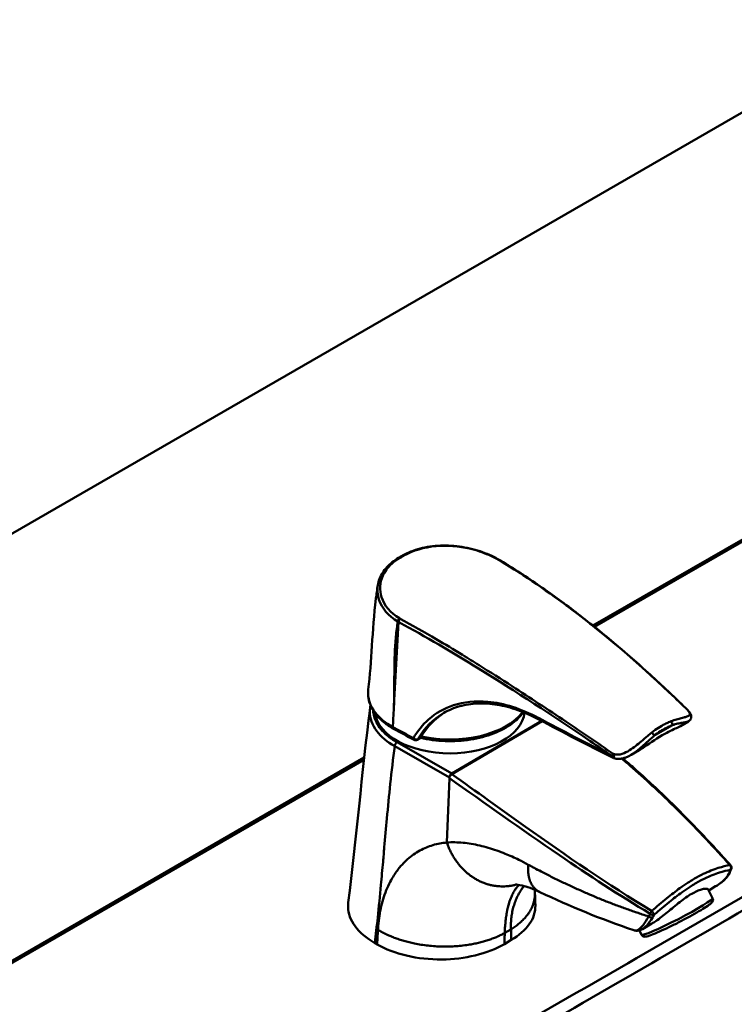
# Model space of a CAD drawing. Units: millimetres. Extents: x 0 to 4200, y 0 to 2970.
# Drawn here: x 3151 to 3365, y 1280 to 1575 of the extents above; entities that cross this region are included whole.
import ezdxf

# ---------------------------------------------------------------- set-up
doc = ezdxf.new("R2010")
doc.units = ezdxf.units.MM
doc.header["$LTSCALE"] = 10
doc.layers.add('Visible Edges(ISO)', color=7, linetype='Continuous', lineweight=50, true_color=0x262659)
doc.layers.add('Visible Tangent Edges(ISO)', color=7, linetype='Continuous', lineweight=50, true_color=0x1a1a3e)

msp = doc.modelspace()

# ---------------------------------------------------------------- linework, layer by layer
at = {"layer": 'Visible Edges(ISO)'}
for p, q in [((3044.64, 1361.42), (3415.69, 1575.35)), ((3437.38, 1459.59), (3322.7, 1393.47)), ((3262.96, 1369.43), (3264.35, 1394.56)), ((3264.35, 1394.56), (3264.35, 1394.56)), ((3262.6, 1363.02), (3262.63, 1363.64)), ((3262.6, 1363.02), (3262.6, 1363.02)), ((3262.8, 1362.51), (3262.78, 1362.52)), ((3307.46, 1364.78), (3280.29, 1348.93)), ((3280.3, 1349.09), (3307.32, 1364.86)), ((3348.96, 1363.32), (3351.38, 1364.73)), ((3270.9, 1359.79), (3269.96, 1359.24)), ((3254.04, 1353.88), (3016.24, 1216.78)), ((3334.16, 1354.68), (3336.58, 1356.09)), ((3279.59, 1347.73), (3279.59, 1347.91)), ((3357.47, 1314.01), (3359.57, 1315.23)), ((3357.33, 1314.29), (3358.66, 1311.7)), ((3337.56, 1302.39), (3340.42, 1304.06)), ((3336.66, 1302), (3337.33, 1300.71)), ((3257.92, 1297.78), (3257.21, 1298.19)), ((3298.2, 1299.12), (3296.12, 1297.91))]:
    msp.add_line(p, q, dxfattribs=at)
for centre, start, end in [((3350.57, 1367.3), 40.7033, 45.4062), ((3269.45, 1360.1), 242.185, 300.2655), ((3329.06, 1354.75), 243.3218, 251.022), ((3363.34, 1320.86), 341.6412, 41.7473)]:
    msp.add_arc(centre, 1, start, end, dxfattribs=at)
for centre, major_axis, ratio, start_param, end_param in [((3259.73, 1345.17), (49.6, 73.64), 0.524123, 0.817004, 0.835745), ((3303.69, 1215.29), (138.89, -210.71), 0.544018, 2.30893, 2.310275), ((3279.71, 1368.12), (22.5, -0.01), 0.576949, 3.211177, 6.224134), ((3218.41, 1321.88), (150.89, 2.12), 0.629133, 0.481383, 0.484242), ((3908.33, 1763.6), (948.17, -0.19), 0.577645, 3.96365, 3.972506), ((3913.1, 1790.41), (-948.6, 42.71), 0.605459, 0.904518, 0.934481), ((3395.5, 1429.05), (-144.94, 7.29), 0.600208, 1.122553, 1.125522), ((3280.3, 1348.28), (0.495, 0.869), 0.573857, 0.781709, 2.305243)]:
    msp.add_ellipse(centre, major_axis=major_axis, ratio=ratio, start_param=start_param, end_param=end_param, dxfattribs=at)
for points, knots in [([(3265.54, 1414.52), (3266.31, 1414.96), (3267.15, 1415.37), (3268.91, 1416.07), (3269.83, 1416.38), (3271.76, 1416.88), (3272.76, 1417.09), (3274.81, 1417.38), (3275.87, 1417.48), (3278, 1417.56), (3279.08, 1417.54), (3281.23, 1417.41), (3282.31, 1417.29), (3284.45, 1416.94), (3285.51, 1416.72), (3287.57, 1416.19), (3288.56, 1415.88), (3290.49, 1415.2), (3291.42, 1414.81), (3293.18, 1414), (3294.01, 1413.57), (3294.78, 1413.12)], [-3.133489, -3.133489, -3.133489, -3.133489, -2.82014, -2.82014, -2.506791, -2.506791, -2.193442, -2.193442, -1.880094, -1.880094, -1.566745, -1.566745, -1.253396, -1.253396, -0.940047, -0.940047, -0.626698, -0.626698, -0.313349, -0.313349, 0, 0, 0, 0]), ([(3258.1, 1405.58), (3258.21, 1406.23), (3258.38, 1406.88), (3258.87, 1408.14), (3259.18, 1408.75), (3259.91, 1409.91), (3260.34, 1410.47), (3261.32, 1411.54), (3261.86, 1412.05), (3263.05, 1412.99), (3263.69, 1413.43), (3264.36, 1413.83)], [-1.367721, -1.367721, -1.367721, -1.367721, -1.094177, -1.094177, -0.820633, -0.820633, -0.547088, -0.547088, -0.273544, -0.273544, 0, 0, 0, 0]), ([(3294.76, 1413.02), (3294.76, 1413.02), (3294.76, 1413.02), (3294.85, 1413.03), (3294.92, 1413.02), (3295, 1412.99), (3295.02, 1412.98), (3295.03, 1412.98)], [-0.11613907, -0.11613907, -0.11613907, -0.11613907, -0.11567035, -0.11567035, -0.07812911, -0.07812911, -0.07096516, -0.07096516, -0.07096516, -0.07096516]), ([(3295.03, 1412.98), (3297, 1411.78), (3298.97, 1410.54), (3302.88, 1408), (3304.83, 1406.7), (3308.71, 1404.02), (3310.64, 1402.64), (3316.4, 1398.43), (3320.19, 1395.5), (3327.7, 1389.45), (3331.41, 1386.31), (3338.74, 1379.87), (3342.37, 1376.56), (3347.73, 1371.47), (3349.51, 1369.75), (3351.27, 1368.01)], [-8.529811, -8.529811, -8.529811, -8.529811, -7.67683, -7.67683, -6.823849, -6.823849, -5.970868, -5.970868, -4.264906, -4.264906, -2.558943, -2.558943, -0.852981, -0.852981, 0, 0, 0, 0]), ([(3255.25, 1374.31), (3256.3, 1382.68), (3256.34, 1391.92), (3257.7, 1402.9), (3257.89, 1404.24), (3258.1, 1405.58)], [0, 0, 0, 0, 3.418974, 3.418974, 3.888016, 3.888016, 3.888016, 3.888016]), ([(3264.81, 1395.54), (3264.81, 1395.54), (3264.81, 1395.54), (3264.73, 1395.46), (3264.65, 1395.36), (3264.52, 1395.14), (3264.46, 1395.02), (3264.38, 1394.78), (3264.36, 1394.67), (3264.35, 1394.56)], [-0.0004687, -0.0004687, -0.0004687, -0.0004687, 0, 0, 0.0375414, 0.0375414, 0.0766087, 0.0766087, 0.1156709, 0.1156709, 0.1156709, 0.1156709]), ([(3255.25, 1374.31), (3255.14, 1373.42), (3255.16, 1372.53), (3255.47, 1370.76), (3255.76, 1369.88), (3256.58, 1368.19), (3257.11, 1367.39), (3258.38, 1365.85), (3259.14, 1365.11), (3260.83, 1363.74), (3261.77, 1363.1), (3262.78, 1362.52)], [1.675272, 1.675272, 1.675272, 1.675272, 2.085129, 2.085129, 2.494987, 2.494987, 2.904845, 2.904845, 3.314702, 3.314702, 3.72456, 3.72456, 3.72456, 3.72456]), ([(3262.63, 1363.64), (3262.68, 1364.4), (3262.73, 1365.26), (3262.86, 1367.67), (3262.91, 1368.57), (3262.96, 1369.43)], [0, 0, 0, 0, 0.2697656, 0.2697656, 0.507812, 0.507812, 0.507812, 0.507812]), ([(3277.9, 1367.26), (3278.64, 1367.69), (3279.41, 1368.08), (3281.01, 1368.75), (3281.84, 1369.04), (3283.55, 1369.52), (3284.43, 1369.71), (3286.24, 1369.99), (3287.17, 1370.08), (3289.06, 1370.15), (3290.02, 1370.14), (3291.98, 1370.01), (3292.97, 1369.89), (3294.99, 1369.56), (3296.01, 1369.34), (3298.07, 1368.8), (3299.11, 1368.48), (3301.2, 1367.74), (3302.26, 1367.32), (3304.37, 1366.38), (3305.43, 1365.87), (3306.48, 1365.31)], [1.950338, 1.950338, 1.950338, 1.950338, 2.369682, 2.369682, 2.789027, 2.789027, 3.208372, 3.208372, 3.627717, 3.627717, 4.047062, 4.047062, 4.466407, 4.466407, 4.885752, 4.885752, 5.305097, 5.305097, 5.724442, 5.724442, 6.143787, 6.143787, 6.143787, 6.143787]), ([(3270.89, 1359.79), (3273.26, 1359.23), (3275.79, 1358.9), (3280.88, 1358.73), (3283.44, 1358.88), (3288.37, 1359.65), (3290.73, 1360.27), (3295.02, 1361.94), (3296.94, 1362.98), (3299.86, 1365.18), (3300.96, 1366.29), (3301.8, 1367.49)], [5.107306, 5.107306, 5.107306, 5.107306, 5.43274, 5.43274, 5.758063, 5.758063, 6.083731, 6.083731, 6.410563, 6.410563, 6.679245, 6.679245, 6.679245, 6.679245]), ([(3278.25, 1367.46), (3277.83, 1367.2), (3277.41, 1366.92), (3276.49, 1366.26), (3275.99, 1365.86), (3275.02, 1365.02), (3274.55, 1364.57), (3273.65, 1363.62), (3273.22, 1363.13), (3272.4, 1362.09), (3272.01, 1361.55), (3271.63, 1360.98)], [4.259664, 4.259664, 4.259664, 4.259664, 4.501768, 4.501768, 4.809918, 4.809918, 5.118068, 5.118068, 5.426218, 5.426218, 5.734368, 5.734368, 5.734368, 5.734368]), ([(3351.53, 1367.72), (3351.7, 1367.52), (3351.84, 1367.32), (3352.08, 1366.92), (3352.17, 1366.71), (3352.27, 1366.23), (3352.27, 1365.96), (3352.13, 1365.48), (3352.01, 1365.29), (3351.74, 1364.97), (3351.58, 1364.86), (3351.42, 1364.75), (3351.4, 1364.74), (3351.38, 1364.73)], [-1.3427935, -1.3427935, -1.3427935, -1.3427935, -1.2525569, -1.2525569, -1.1623202, -1.1623202, -1.0720836, -1.0720836, -0.9925565, -0.9925565, -0.9023198, -0.9023198, -0.8916103, -0.8916103, -0.8916103, -0.8916103]), ([(3262.6, 1363.02), (3262.59, 1362.91), (3262.61, 1362.81), (3262.66, 1362.65), (3262.71, 1362.58), (3262.78, 1362.52), (3262.8, 1362.52), (3262.81, 1362.51)], [0, 0, 0, 0, 0.03906025, 0.03906025, 0.07812226, 0.07812226, 0.08720243, 0.08720243, 0.08720243, 0.08720243]), ([(3336.58, 1356.09), (3337.12, 1356.41), (3337.66, 1356.75), (3340.1, 1358.36), (3342.17, 1359.85), (3345.91, 1361.92), (3347.24, 1362.47), (3348.48, 1363.06), (3348.74, 1363.19), (3348.96, 1363.32)], [1.561023, 1.561023, 1.561023, 1.561023, 1.762027, 1.762027, 2.444392, 2.444392, 2.960884, 2.960884, 3.126222, 3.126222, 3.126222, 3.126222]), ([(3270.82, 1359.79), (3270.82, 1359.79), (3270.81, 1359.8), (3270.8, 1359.8), (3270.8, 1359.8), (3270.8, 1359.8)], [-0.007939751, -0.007939751, -0.007939751, -0.007939751, 0, 0, 0.000605989, 0.000605989, 0.000605989, 0.000605989]), ([(3270.95, 1359.89), (3270.94, 1359.84), (3270.92, 1359.81), (3270.9, 1359.79), (3270.9, 1359.79), (3270.9, 1359.79)], [-0.12879971, -0.12879971, -0.12879971, -0.12879971, -0.09291625, -0.09291625, -0.0917721, -0.0917721, -0.0917721, -0.0917721]), ([(3270.95, 1359.89), (3270.96, 1359.92), (3270.97, 1359.95), (3271.01, 1360.04), (3271.04, 1360.09), (3271.08, 1360.15), (3271.09, 1360.16), (3271.11, 1360.18), (3271.12, 1360.2)], [0.65286977, 0.65286977, 0.65286977, 0.65286977, 0.67353557, 0.67353557, 0.70050659, 0.70050659, 0.70050659, 0.70844743, 0.70844743, 0.70844743, 0.70844743]), ([(3334.16, 1354.68), (3333.88, 1354.52), (3333.59, 1354.36), (3332.99, 1354.08), (3332.68, 1353.94), (3332.03, 1353.72), (3331.69, 1353.62), (3330.99, 1353.5), (3330.63, 1353.46), (3329.88, 1353.49), (3329.49, 1353.55), (3329.12, 1353.68)], [-0.4511833, -0.4511833, -0.4511833, -0.4511833, -0.3609466, -0.3609466, -0.27071, -0.27071, -0.1804733, -0.1804733, -0.0902367, -0.0902367, 0, 0, 0, 0]), ([(3331.68, 1353.63), (3332.82, 1352.66), (3333.95, 1351.68), (3338.54, 1347.63), (3341.92, 1344.48), (3348.53, 1338.07), (3351.76, 1334.8), (3358.04, 1328.19), (3361.1, 1324.86), (3364.08, 1321.52)], [-5.526358, -5.526358, -5.526358, -5.526358, -5.010922, -5.010922, -3.417426, -3.417426, -1.82393, -1.82393, -0.230435, -0.230435, -0.230435, -0.230435]), ([(3279.59, 1347.73), (3279.59, 1347.84), (3279.61, 1347.96), (3279.69, 1348.2), (3279.75, 1348.32), (3279.88, 1348.55), (3279.96, 1348.65), (3280.13, 1348.81), (3280.21, 1348.88), (3280.29, 1348.93)], [0, 0, 0, 0, 0.0395531, 0.0395531, 0.0789714, 0.0789714, 0.1181272, 0.1181272, 0.1533655, 0.1533655, 0.1533655, 0.1533655]), ([(3363.97, 1319.71), (3363.82, 1319.35), (3363.64, 1319.01), (3363.21, 1318.34), (3362.96, 1318.02), (3362.41, 1317.39), (3362.1, 1317.09), (3361.45, 1316.52), (3361.11, 1316.25), (3360.37, 1315.72), (3359.98, 1315.47), (3359.57, 1315.23)], [0, 0, 0, 0, 0.1716696, 0.1716696, 0.3433392, 0.3433392, 0.5150088, 0.5150088, 0.6866785, 0.6866785, 0.8583481, 0.8583481, 0.8583481, 0.8583481]), ([(3364.28, 1320.54), (3364.27, 1320.48), (3364.25, 1320.43), (3364.21, 1320.31), (3364.19, 1320.26), (3364.15, 1320.14), (3364.12, 1320.09), (3364.08, 1319.98), (3364.06, 1319.92), (3364.02, 1319.81), (3363.99, 1319.76), (3363.97, 1319.71)], [0, 0, 0, 0, 0.0286753, 0.0286753, 0.0573506, 0.0573506, 0.0860259, 0.0860259, 0.1147012, 0.1147012, 0.1433765, 0.1433765, 0.1433765, 0.1433765]), ([(3306.77, 1313.51), (3304.69, 1314.5), (3302.8, 1315.15), (3300.39, 1315.72), (3299.65, 1315.74), (3299.46, 1315.74), (3299.44, 1315.74), (3299.44, 1315.74)], [0, 0, 0, 0, 0.990463, 0.990463, 1.842779, 1.842779, 1.981639, 1.981639, 1.981639, 1.981639]), ([(3340.42, 1304.06), (3340.8, 1304.28), (3341.2, 1304.53), (3342.74, 1305.58), (3343.96, 1306.55), (3346.28, 1308.46), (3347.56, 1309.53), (3349.43, 1311), (3350.05, 1311.46), (3351.25, 1312.3), (3351.83, 1312.67), (3352.91, 1313.3), (3353.44, 1313.57), (3354.43, 1314.02), (3354.9, 1314.18), (3356.13, 1314.54), (3356.74, 1314.56), (3357.19, 1314.43), (3357.28, 1314.37), (3357.32, 1314.29)], [2.137167, 2.137167, 2.137167, 2.137167, 2.301918, 2.301918, 2.759196, 2.759196, 3.218899, 3.218899, 3.448751, 3.448751, 3.678602, 3.678602, 3.908454, 3.908454, 4.138305, 4.138305, 4.598008, 4.598008, 4.792316, 4.792316, 4.792316, 4.792316]), ([(3249.23, 1310.41), (3249.17, 1309.96), (3249.15, 1309.51), (3249.21, 1307.06), (3249.93, 1305.09), (3252.66, 1301.35), (3254.67, 1299.64), (3257.21, 1298.19)], [1.906948, 1.906948, 1.906948, 1.906948, 2.141698, 2.141698, 3.179454, 3.179454, 4.247852, 4.247852, 4.247852, 4.247852]), ([(3298.2, 1299.12), (3300.52, 1300.48), (3302.36, 1302.08), (3304.85, 1305.64), (3305.47, 1307.56), (3305.42, 1309.53), (3305.42, 1309.57), (3305.42, 1309.6)], [0, 0, 0, 0, 0.992023, 0.992023, 1.995888, 1.995888, 2.016098, 2.016098, 2.016098, 2.016098]), ([(3337.33, 1300.71), (3337.39, 1300.58), (3337.48, 1300.47), (3337.68, 1300.3), (3337.79, 1300.24), (3338, 1300.16), (3338.09, 1300.14), (3338.33, 1300.11), (3338.45, 1300.11), (3339.06, 1300.18), (3339.55, 1300.35), (3340.93, 1300.87), (3341.74, 1301.21), (3343.54, 1302.01), (3344.51, 1302.46), (3346.55, 1303.45), (3347.61, 1303.98), (3349.73, 1305.07), (3350.78, 1305.62), (3352.78, 1306.71), (3353.72, 1307.24), (3355.4, 1308.22), (3356.14, 1308.68), (3357.36, 1309.47), (3357.82, 1309.81), (3358.3, 1310.23), (3358.42, 1310.34), (3358.61, 1310.61), (3358.68, 1310.72), (3358.77, 1311.03), (3358.8, 1311.2), (3358.74, 1311.5), (3358.71, 1311.61), (3358.66, 1311.7)], [2.519446, 2.519446, 2.519446, 2.519446, 2.548791, 2.548791, 2.581324, 2.581324, 2.624407, 2.624407, 2.70432, 2.70432, 3.082048, 3.082048, 3.426201, 3.426201, 3.752151, 3.752151, 4.074942, 4.074942, 4.397058, 4.397058, 4.719718, 4.719718, 5.045088, 5.045088, 5.38343, 5.38343, 5.522235, 5.522235, 5.591637, 5.591637, 5.6387, 5.6387, 5.661039, 5.661039, 5.661039, 5.661039]), ([(3334.96, 1302.06), (3335.13, 1302), (3335.3, 1301.96), (3335.65, 1301.91), (3335.82, 1301.9), (3336.18, 1301.91), (3336.36, 1301.93), (3336.71, 1302.01), (3336.88, 1302.07), (3337.23, 1302.21), (3337.39, 1302.29), (3337.56, 1302.39)], [1.2291738, 1.2291738, 1.2291738, 1.2291738, 1.3528488, 1.3528488, 1.4765239, 1.4765239, 1.6001989, 1.6001989, 1.7238739, 1.7238739, 1.8475489, 1.8475489, 1.8475489, 1.8475489]), ([(3257.92, 1297.78), (3260.46, 1296.34), (3263.46, 1295.19), (3270.11, 1293.64), (3273.69, 1293.25), (3280.77, 1293.31), (3284.19, 1293.73), (3290.66, 1295.3), (3293.63, 1296.45), (3296.12, 1297.91)], [0, 0, 0, 0, 1.068569, 1.068569, 2.150561, 2.150561, 3.192067, 3.192067, 4.256702, 4.256702, 4.256702, 4.256702])]:
    msp.add_open_spline(points, degree=3, knots=knots, dxfattribs=at)
for points in [[(3249.23, 1310.41), (3251.63, 1329.57), (3253.29, 1348.98), (3255.78, 1368.64)], [(3255.78, 1368.64), (3255.82, 1368.94), (3255.88, 1369.24), (3255.94, 1369.54)], [(3271.63, 1360.98), (3271.38, 1360.61), (3271.11, 1360.21), (3270.82, 1359.79)], [(3270.85, 1359.83), (3270.84, 1359.82), (3270.83, 1359.8), (3270.82, 1359.79)], [(3271.12, 1360.2), (3271.03, 1360.08), (3270.94, 1359.95), (3270.85, 1359.83)], [(3305.28, 1314.18), (3305.28, 1313.88), (3305.28, 1313.56), (3305.29, 1313.23)], [(3305.29, 1313.23), (3305.33, 1312.02), (3305.37, 1310.81), (3305.42, 1309.6)], [(3334.96, 1302.06), (3325.14, 1305.39), (3315.73, 1309.23), (3306.77, 1313.51)]]:
    msp.add_open_spline(points, degree=3, dxfattribs=at)
at = {"layer": 'Visible Tangent Edges(ISO)'}
for p, q in [((3438.38, 1459.49), (3323.19, 1393.08)), ((3262.6, 1363.02), (3262.58, 1363.03)), ((3346.57, 1363.61), (3341.04, 1360.38)), ((3270.8, 1359.8), (3270.1, 1359.39)), ((3270.95, 1359.89), (3270.85, 1359.83)), ((3263.17, 1357.28), (3279.59, 1347.91)), ((3280.3, 1349.09), (3263.87, 1358.46)), ((3253.96, 1353.16), (3017.24, 1216.68)), ((3278.81, 1328.39), (3279.59, 1347.73)), ((3296.22, 1301.23), (3298.1, 1302.32))]:
    msp.add_line(p, q, dxfattribs=at)
for centre, major_axis, ratio, start_param, end_param in [((3264.87, 1412.97), (-0.51, 0.86), 0.575261, 5.608764, 6.283185), ((3266.04, 1413.65), (-0.498, 0.867), 0.58713, 5.617323, 6.283185), ((3294.28, 1412.26), (0.503, 0.864), 0.566934, 0, 0.441745), ((3264.81, 1395.06), (0.504, 0.863), 0.567793, 1.132682, 2.292492), ((3279.72, 1373.08), (-23.93, 0.01), 0.576949, 1.203557, 2.730814), ((3306.95, 1366.19), (-0.47, -0.883), 0.492263, 5.410685, 6.283185), ((3912.65, 1792.65), (-949.09, 42.33), 0.606839, 0.905151, 0.935083), ((3350.57, 1367.3), (0.702, 0.712), 0.49456, 0, 0.236704), ((3350.57, 1367.3), (0.758, 0.652), 0.69184, 0, 0.28616), ((3350.77, 1367.07), (0.76, 0.65), 0.692997, 0, 0.292428), ((3263.28, 1363.39), (-0.495, -0.869), 0.573857, 5.428215, 6.283185), ((3345.86, 1364.02), (0.358, -0.934), 0.670703, 0.884625, 2.196674), ((3269.45, 1360.1), (-0.467, -0.884), 0.550745, 5.409741, 6.283185), ((3269.45, 1360.1), (-0.859, 0.512), 0.719757, 1.172245, 2.73578), ((3340.33, 1360.79), (0.617, -0.787), 0.474878, 0.710314, 2.022363), ((3263.87, 1357.65), (-0.495, -0.869), 0.573857, 3.923302, 5.446836), ((3269.45, 1360.1), (0.504, -0.864), 0.581222, 0, 0.343499), ((3329.06, 1354.75), (-0.449, -0.894), 0.47328, 5.397982, 6.283185), ((3329.06, 1354.75), (0.567, 0.823), 0.375154, 1.507271, 2.315055), ((3329.06, 1354.75), (-0.325, -0.946), 0.348147, 4.549906, 6.283185), ((3329.44, 1354.62), (-0.323, -0.946), 0.346038, 4.545303, 6.283185), ((3280.29, 1348.1), (-0.577, -0.817), 0.508579, 3.976129, 5.499428), ((3363.34, 1320.86), (-0.2, 0.98), 0.850057, 3.784559, 5.43817), ((3363.34, 1320.86), (0.746, 0.666), 0.541113, 0, 0.487552), ((3363.05, 1320.09), (0.922, -0.388), 0.83306, 5.767906, 6.283185), ((3363.34, 1320.86), (0.949, -0.315), 0.812379, 5.710915, 6.283185), ((3347.99, 1306.2), (10.67, 5.5), 0.0731, 3.141593, 6.283185), ((3340.47, 1307.42), (-0.513, -0.858), 0.331355, 4.421441, 5.437434), ((3340.47, 1307.42), (-0.876, 0.482), 0.679267, 1.295143, 2.706708), ((3340.47, 1307.42), (0.646, -0.764), 0.183428, 0.319961, 1.974906), ((3340.02, 1306.66), (0.844, -0.537), 0.688487, 4.479327, 5.897822)]:
    msp.add_ellipse(centre, major_axis=major_axis, ratio=ratio, start_param=start_param, end_param=end_param, dxfattribs=at)
for points, knots in [([(3265.96, 1414.51), (3268.59, 1416.02), (3271.96, 1417.02), (3278.91, 1417.62), (3282.41, 1417.34), (3287.73, 1416.11), (3289.68, 1415.46), (3292.55, 1414.22), (3293.59, 1413.7), (3294.52, 1413.16)], [-3.133489, -3.133489, -3.133489, -3.133489, -2.021101, -2.021101, -1.018384, -1.018384, -0.391686, -0.391686, 0, 0, 0, 0]), ([(3264.58, 1395.68), (3261.9, 1397.27), (3260.02, 1399.57), (3258.55, 1404.17), (3258.68, 1406.4), (3260.19, 1409.71), (3261.09, 1410.91), (3263.01, 1412.66), (3263.86, 1413.28), (3264.78, 1413.83)], [-3.129939, -3.129939, -3.129939, -3.129939, -1.998138, -1.998138, -1.01723, -1.01723, -0.391242, -0.391242, 0, 0, 0, 0]), ([(3264.78, 1413.83), (3264.92, 1413.91), (3265.06, 1413.99), (3265.33, 1414.15), (3265.45, 1414.22), (3265.66, 1414.34), (3265.73, 1414.38), (3265.86, 1414.46), (3265.91, 1414.49), (3265.96, 1414.51)], [-0.165183, -0.165183, -0.165183, -0.165183, -0.106543, -0.106543, -0.0536845, -0.0536845, -0.0206479, -0.0206479, 0, 0, 0, 0]), ([(3294.76, 1413.02), (3294.83, 1412.98), (3294.9, 1412.94), (3294.97, 1412.89), (3302.26, 1408.48), (3309.45, 1403.56), (3316.48, 1398.25), (3326.47, 1390.69), (3336.18, 1382.37), (3345.55, 1373.5), (3347.44, 1371.72), (3349.31, 1369.91), (3351.17, 1368.08)], [-8.529099, -8.529099, -8.529099, -8.529099, -8.499098, -8.499098, -8.499098, -5.361433, -5.361433, -5.361433, -0.898742, -0.898742, -0.898742, 0, 0, 0, 0]), ([(3258.1, 1405.58), (3257.88, 1404.17), (3257.99, 1402.71), (3259.31, 1398.74), (3261.29, 1396.36), (3264.11, 1394.7)], [1.367721, 1.367721, 1.367721, 1.367721, 1.998138, 1.998138, 3.129939, 3.129939, 3.129939, 3.129939]), ([(3328.79, 1355.02), (3324.04, 1358.3), (3319.3, 1361.52), (3309.19, 1368.3), (3303.82, 1371.84), (3295.15, 1377.44), (3291.82, 1379.55), (3286.86, 1382.65), (3285.21, 1383.67), (3280.91, 1386.3), (3278.28, 1387.88), (3272.02, 1391.54), (3268.4, 1393.58), (3264.81, 1395.54)], [-10.653241, -10.653241, -10.653241, -10.653241, -8.788924, -8.788924, -6.658276, -6.658276, -5.326621, -5.326621, -4.660793, -4.660793, -3.595469, -3.595469, -2.124143, -2.124143, -2.124143, -2.124143]), ([(3262.96, 1369.43), (3262.98, 1370.11), (3262.99, 1370.79), (3263.03, 1372.84), (3263.04, 1374.21), (3263.06, 1376.45), (3263.06, 1377.31), (3263.08, 1379.88), (3263.1, 1381.6), (3263.19, 1385), (3263.26, 1386.69), (3263.49, 1390.01), (3263.65, 1391.64), (3263.94, 1393.72), (3264.02, 1394.21), (3264.11, 1394.7)], [-1.167631, -1.167631, -1.167631, -1.167631, -0.931552, -0.931552, -0.459233, -0.459233, -0.164034, -0.164034, 0.426363, 0.426363, 1.019585, 1.019585, 1.612806, 1.612806, 1.800179, 1.800179, 1.800179, 1.800179]), ([(3264.35, 1394.56), (3264.43, 1394.52), (3264.51, 1394.47), (3264.58, 1394.43), (3272.44, 1390.2), (3280.39, 1385.55), (3288.39, 1380.61), (3299.43, 1373.8), (3310.62, 1366.47), (3321.89, 1358.83), (3324.08, 1357.35), (3326.26, 1355.86), (3328.45, 1354.35)], [2.122641, 2.122641, 2.122641, 2.122641, 2.154143, 2.154143, 2.154143, 5.361777, 5.361777, 5.361777, 9.793928, 9.793928, 9.793928, 10.653241, 10.653241, 10.653241, 10.653241]), ([(3154.34, 1188.76), (3154.55, 1188.89), (3154.76, 1189.02), (3154.97, 1189.14), (3155.08, 1189.21), (3155.19, 1189.27), (3155.3, 1189.33), (3155.35, 1189.36), (3155.4, 1189.39), (3155.46, 1189.43), (3155.51, 1189.46), (3155.57, 1189.49), (3155.62, 1189.52), (3156.05, 1189.77), (3156.48, 1190.02), (3156.91, 1190.27), (3157.78, 1190.77), (3158.64, 1191.27), (3159.5, 1191.77), (3161.23, 1192.77), (3162.96, 1193.77), (3164.68, 1194.77), (3168.14, 1196.77), (3171.59, 1198.77), (3175.04, 1200.77), (3181.95, 1204.78), (3188.86, 1208.78), (3195.77, 1212.78), (3209.59, 1220.78), (3223.41, 1228.78), (3237.24, 1236.77), (3264.89, 1252.76), (3292.57, 1268.74), (3320.26, 1284.71), (3347.96, 1300.68), (3375.67, 1316.63), (3403.41, 1332.58), (3417.27, 1340.55), (3431.15, 1348.52), (3445.02, 1356.49), (3451.96, 1360.47), (3458.9, 1364.45), (3465.84, 1368.43), (3469.31, 1370.42), (3472.78, 1372.42), (3476.25, 1374.41), (3477.99, 1375.4), (3479.72, 1376.4), (3481.46, 1377.39), (3482.33, 1377.89), (3483.19, 1378.39), (3484.06, 1378.89), (3484.5, 1379.13), (3484.93, 1379.38), (3485.36, 1379.63), (3485.42, 1379.66), (3485.47, 1379.69), (3485.53, 1379.73), (3485.58, 1379.76), (3485.63, 1379.79), (3485.69, 1379.82), (3485.8, 1379.88), (3485.91, 1379.94), (3486.02, 1380), (3486.24, 1380.13), (3486.46, 1380.25), (3486.68, 1380.37)], [0, 0, 0, 0, 0.000918, 0.000918, 0.000918, 0.001377, 0.001377, 0.001377, 0.0016064, 0.0016064, 0.0016064, 0.0018359, 0.0018359, 0.0018359, 0.0036719, 0.0036719, 0.0036719, 0.0073438, 0.0073438, 0.0073438, 0.0146875, 0.0146875, 0.0146875, 0.029375, 0.029375, 0.029375, 0.05875, 0.05875, 0.05875, 0.1175001, 0.1175001, 0.1175001, 0.2350002, 0.2350002, 0.2350002, 0.3525003, 0.3525003, 0.3525003, 0.4112503, 0.4112503, 0.4112503, 0.4406253, 0.4406253, 0.4406253, 0.4553128, 0.4553128, 0.4553128, 0.4626566, 0.4626566, 0.4626566, 0.4663285, 0.4663285, 0.4663285, 0.4681644, 0.4681644, 0.4681644, 0.4683939, 0.4683939, 0.4683939, 0.4686234, 0.4686234, 0.4686234, 0.4690824, 0.4690824, 0.4690824, 0.4700003, 0.4700003, 0.4700003, 0.4700003]), ([(3487.56, 1377.25), (3487.55, 1377.24), (3487.53, 1377.23), (3487.51, 1377.22), (3487.5, 1377.22), (3487.49, 1377.21), (3487.48, 1377.2), (3487.47, 1377.2), (3487.46, 1377.19), (3487.45, 1377.18), (3487.39, 1377.15), (3487.34, 1377.12), (3487.29, 1377.09), (3487.27, 1377.08), (3487.26, 1377.07), (3487.24, 1377.06), (3486.82, 1376.82), (3486.4, 1376.58), (3485.99, 1376.34), (3485.12, 1375.84), (3484.25, 1375.33), (3483.39, 1374.83), (3481.65, 1373.83), (3479.92, 1372.82), (3478.19, 1371.82), (3477.87, 1371.64), (3477.55, 1371.45), (3477.23, 1371.27), (3474.08, 1369.44), (3470.94, 1367.62), (3467.79, 1365.8), (3467.49, 1365.63), (3467.2, 1365.46), (3466.9, 1365.28), (3460.27, 1361.44), (3453.63, 1357.6), (3447, 1353.77), (3446.74, 1353.62), (3446.49, 1353.47), (3446.23, 1353.32), (3432.63, 1345.45), (3419.02, 1337.59), (3405.42, 1329.73), (3405.25, 1329.63), (3405.08, 1329.53), (3404.91, 1329.43), (3377.36, 1313.52), (3349.82, 1297.63), (3322.3, 1281.76), (3294.77, 1265.89), (3267.26, 1250.04), (3239.76, 1234.22), (3239.59, 1234.12), (3239.42, 1234.03), (3239.25, 1233.93), (3225.42, 1225.97), (3211.58, 1218.01), (3197.75, 1210.07), (3190.84, 1206.09), (3183.92, 1202.12), (3177, 1198.15), (3173.55, 1196.16), (3170.09, 1194.18), (3166.63, 1192.19), (3165.53, 1191.56), (3164.44, 1190.94), (3163.34, 1190.31), (3162.71, 1189.94), (3162.08, 1189.58), (3161.44, 1189.22), (3160.58, 1188.72), (3159.71, 1188.22), (3158.85, 1187.73), (3158.44, 1187.49), (3158.04, 1187.26), (3157.64, 1187.03), (3157.61, 1187.01), (3157.58, 1187), (3157.55, 1186.98), (3157.52, 1186.96), (3157.49, 1186.95), (3157.45, 1186.93), (3157.43, 1186.91), (3157.41, 1186.9), (3157.39, 1186.89), (3157.38, 1186.88), (3157.37, 1186.88), (3157.36, 1186.88), (3157.33, 1186.86), (3157.3, 1186.84), (3157.27, 1186.82)], [0, 0, 0, 0, 0.0000703, 0.0000703, 0.0000703, 0.000114, 0.000114, 0.000114, 0.0001637, 0.0001637, 0.0001637, 0.0003933, 0.0003933, 0.0003933, 0.0004561, 0.0004561, 0.0004561, 0.0022292, 0.0022292, 0.0022292, 0.005901, 0.005901, 0.005901, 0.0132447, 0.0132447, 0.0132447, 0.0145969, 0.0145969, 0.0145969, 0.027932, 0.027932, 0.027932, 0.0291938, 0.0291938, 0.0291938, 0.0573065, 0.0573065, 0.0573065, 0.0583877, 0.0583877, 0.0583877, 0.1160549, 0.1160549, 0.1160549, 0.1167755, 0.1167755, 0.1167755, 0.2335511, 0.2335511, 0.2335511, 0.3503267, 0.3503267, 0.3503267, 0.3510474, 0.3510474, 0.3510474, 0.4097958, 0.4097958, 0.4097958, 0.4391702, 0.4391702, 0.4391702, 0.4538575, 0.4538575, 0.4538575, 0.4585092, 0.4585092, 0.4585092, 0.4612012, 0.4612012, 0.4612012, 0.4648731, 0.4648731, 0.4648731, 0.46659, 0.46659, 0.46659, 0.466709, 0.466709, 0.466709, 0.4668462, 0.4668462, 0.4668462, 0.4669385, 0.4669385, 0.4669385, 0.4669743, 0.4669743, 0.4669743, 0.4671023, 0.4671023, 0.4671023, 0.4671023]), ([(3262.58, 1363.03), (3260.43, 1364.26), (3258.65, 1365.75), (3257.4, 1367.34), (3255.79, 1369.4), (3255.03, 1371.7), (3255.21, 1373.95), (3255.22, 1374.07), (3255.24, 1374.19), (3255.25, 1374.31)], [-3.72456, -3.72456, -3.72456, -3.72456, -2.856513, -2.856513, -2.856513, -1.734767, -1.734767, -1.734767, -1.675272, -1.675272, -1.675272, -1.675272]), ([(3255.79, 1368.64), (3255.74, 1368.33), (3255.72, 1368.01), (3255.72, 1367.7), (3255.69, 1365.7), (3256.41, 1363.66), (3257.8, 1361.82), (3259.06, 1360.14), (3260.92, 1358.57), (3263.17, 1357.28)], [-2.06428, -2.06428, -2.06428, -2.06428, -1.908035, -1.908035, -1.908035, -0.911857, -0.911857, -0.911857, 0, 0, 0, 0]), ([(3306.31, 1365.8), (3301.16, 1368.54), (3295.93, 1370.21), (3291.05, 1370.64), (3287.43, 1370.96), (3283.96, 1370.61), (3280.84, 1369.59), (3278.05, 1368.67), (3275.53, 1367.24), (3273.35, 1365.3), (3271.59, 1363.74), (3270.05, 1361.87), (3268.78, 1359.73)], [-6.143787, -6.143787, -6.143787, -6.143787, -4.135129, -4.135129, -4.135129, -2.643278, -2.643278, -2.643278, -1.308954, -1.308954, -1.308954, -0.235187, -0.235187, -0.235187, -0.235187]), ([(3263.87, 1358.46), (3262.76, 1359.1), (3261.75, 1359.8), (3259.45, 1361.75), (3258.38, 1363.07), (3257.08, 1365.63), (3256.76, 1366.83), (3256.72, 1368.04)], [0, 0, 0, 0, 0.467689, 0.467689, 1.215991, 1.215991, 1.840857, 1.840857, 1.840857, 1.840857]), ([(3351.37, 1367.84), (3351.73, 1367.41), (3351.86, 1367.1), (3351.8, 1366.61), (3351.56, 1366.44), (3351.01, 1366.2), (3350.76, 1366.12), (3350.33, 1366), (3350.19, 1365.96), (3349.78, 1365.85), (3349.52, 1365.79), (3348.8, 1365.6), (3348.33, 1365.48), (3347.3, 1365.17), (3346.73, 1364.98), (3346.16, 1364.76)], [-1.342794, -1.342794, -1.342794, -1.342794, -1.107805, -1.107805, -0.839246, -0.839246, -0.671397, -0.671397, -0.587472, -0.587472, -0.453193, -0.453193, -0.238346, -0.238346, 0, 0, 0, 0]), ([(3351.17, 1368.08), (3351.18, 1368.07), (3351.19, 1368.06), (3351.21, 1368.03), (3351.22, 1368.01), (3351.26, 1367.97), (3351.28, 1367.95), (3351.32, 1367.9), (3351.35, 1367.87), (3351.37, 1367.84)], [-0.04289704, -0.04289704, -0.04289704, -0.04289704, -0.03753491, -0.03753491, -0.0289555, -0.0289555, -0.01522845, -0.01522845, 0, 0, 0, 0]), ([(3268.78, 1359.73), (3267.75, 1360.28), (3266.73, 1360.82), (3264.67, 1361.91), (3263.63, 1362.47), (3262.6, 1363.02)], [-3.3343833, -3.3343833, -3.3343833, -3.3343833, -2.9175853, -2.9175853, -2.4948532, -2.4948532, -2.4948532, -2.4948532]), ([(3346.16, 1364.76), (3345.92, 1364.67), (3345.68, 1364.57), (3345.06, 1364.3), (3344.68, 1364.12), (3343.68, 1363.6), (3343.06, 1363.24), (3341.75, 1362.41), (3341.07, 1361.92), (3340.4, 1361.4)], [-0.7866933, -0.7866933, -0.7866933, -0.7866933, -0.6883566, -0.6883566, -0.531018, -0.531018, -0.2792761, -0.2792761, 0, 0, 0, 0]), ([(3341.04, 1360.38), (3341.69, 1360.89), (3342.34, 1361.36), (3343.59, 1362.16), (3344.19, 1362.5), (3345.15, 1363), (3345.52, 1363.17), (3346.12, 1363.43), (3346.35, 1363.52), (3346.57, 1363.61)], [0, 0, 0, 0, 0.2792761, 0.2792761, 0.531018, 0.531018, 0.6883566, 0.6883566, 0.7866933, 0.7866933, 0.7866933, 0.7866933]), ([(3346.57, 1363.61), (3347.12, 1363.79), (3347.67, 1363.94), (3348.65, 1364.16), (3349.09, 1364.24), (3349.76, 1364.36), (3350, 1364.39), (3350.36, 1364.46), (3350.49, 1364.48), (3350.86, 1364.55), (3351.08, 1364.6), (3351.29, 1364.69), (3351.34, 1364.71), (3351.38, 1364.73)], [0, 0, 0, 0, 0.2383459, 0.2383459, 0.4531928, 0.4531928, 0.5874722, 0.5874722, 0.6713968, 0.6713968, 0.839246, 0.839246, 0.8916103, 0.8916103, 0.8916103, 0.8916103]), ([(3340.4, 1361.4), (3340, 1361.08), (3339.59, 1360.75), (3338.53, 1359.86), (3337.87, 1359.29), (3336.1, 1357.79), (3334.96, 1356.84), (3333, 1355.62), (3332.26, 1355.23), (3330.71, 1354.74), (3329.89, 1354.65), (3329.17, 1354.89)], [-1.342794, -1.342794, -1.342794, -1.342794, -1.174944, -1.174944, -0.906386, -0.906386, -0.476692, -0.476692, -0.238346, -0.238346, 0, 0, 0, 0]), ([(3334.16, 1354.68), (3334.24, 1354.73), (3334.32, 1354.78), (3335.72, 1355.63), (3336.86, 1356.63), (3338.6, 1358.2), (3339.24, 1358.8), (3340.27, 1359.72), (3340.66, 1360.06), (3341.04, 1360.38)], [0.4511833, 0.4511833, 0.4511833, 0.4511833, 0.4766917, 0.4766917, 0.9063856, 0.9063856, 1.1749444, 1.1749444, 1.3427935, 1.3427935, 1.3427935, 1.3427935]), ([(3257.21, 1298.19), (3257.52, 1300.73), (3257.8, 1303.29), (3258.42, 1309.11), (3258.74, 1312.38), (3259.26, 1317.96), (3259.47, 1320.28), (3259.8, 1324.04), (3259.93, 1325.49), (3260.32, 1329.83), (3260.58, 1332.73), (3261.16, 1339.07), (3261.49, 1342.52), (3262.25, 1349.75), (3262.68, 1353.53), (3263.17, 1357.28)], [-3.433787, -3.433787, -3.433787, -3.433787, -2.475095, -2.475095, -1.26248, -1.26248, -0.407424, -0.407424, 0.126987, 0.126987, 1.195807, 1.195807, 2.474683, 2.474683, 3.892946, 3.892946, 3.892946, 3.892946]), ([(3329.17, 1354.89), (3329.14, 1354.9), (3329.12, 1354.91), (3329.04, 1354.93), (3328.99, 1354.95), (3328.89, 1354.98), (3328.84, 1355), (3328.79, 1355.02)], [-0.21022779, -0.21022779, -0.21022779, -0.21022779, -0.20033405, -0.20033405, -0.18450405, -0.18450405, -0.16733089, -0.16733089, -0.16733089, -0.16733089]), ([(3331.36, 1353.56), (3332.21, 1352.85), (3333.05, 1352.13), (3336.14, 1349.45), (3338.36, 1347.46), (3341.63, 1344.43), (3342.72, 1343.41), (3345.51, 1340.75), (3347.21, 1339.09), (3351.57, 1334.74), (3354.2, 1332.04), (3359.17, 1326.76), (3361.53, 1324.2), (3363.83, 1321.63)], [-5.510708, -5.510708, -5.510708, -5.510708, -5.130698, -5.130698, -4.104559, -4.104559, -3.591489, -3.591489, -2.770577, -2.770577, -1.457118, -1.457118, -0.230435, -0.230435, -0.230435, -0.230435]), ([(3279.59, 1347.73), (3290.16, 1340.27), (3301.2, 1332.38), (3312.65, 1324.57), (3321.47, 1318.55), (3330.55, 1312.58), (3339.92, 1306.98)], [0.01126, 0.01126, 0.01126, 0.01126, 4.509626, 4.509626, 4.509626, 7.974011, 7.974011, 7.974011, 7.974011]), ([(3280.37, 1348.87), (3280.37, 1348.87), (3280.36, 1348.88), (3280.36, 1348.88), (3280.35, 1348.88), (3280.35, 1348.89), (3280.34, 1348.89), (3280.33, 1348.9), (3280.33, 1348.9), (3280.32, 1348.91), (3280.31, 1348.91), (3280.3, 1348.92), (3280.29, 1348.93)], [-0.01126047, -0.01126047, -0.01126047, -0.01126047, -0.00985291, -0.00985291, -0.00985291, -0.00760082, -0.00760082, -0.00760082, -0.00399747, -0.00399747, -0.00399747, 0, 0, 0, 0]), ([(3340.35, 1307.83), (3327.16, 1315.79), (3314.59, 1324.52), (3302.49, 1333.09), (3294.92, 1338.45), (3287.54, 1343.76), (3280.37, 1348.87)], [-7.974011, -7.974011, -7.974011, -7.974011, -3.075332, -3.075332, -3.075332, -0.01126, -0.01126, -0.01126, -0.01126]), ([(3278.81, 1328.39), (3278.11, 1328.32), (3277.42, 1328.22), (3276.74, 1328.09), (3276.04, 1327.96), (3275.34, 1327.79), (3274.67, 1327.59), (3273.99, 1327.39), (3273.33, 1327.15), (3272.68, 1326.88), (3272.01, 1326.61), (3271.35, 1326.29), (3270.71, 1325.95), (3270.08, 1325.6), (3269.45, 1325.21), (3268.85, 1324.79), (3268.23, 1324.36), (3267.63, 1323.88), (3267.05, 1323.37), (3266.47, 1322.86), (3265.91, 1322.31), (3265.38, 1321.73), (3265.09, 1321.41), (3264.8, 1321.08), (3264.53, 1320.74), (3263.77, 1319.8), (3263.07, 1318.78), (3262.43, 1317.69), (3261.56, 1316.18), (3260.8, 1314.53), (3260.16, 1312.71), (3259.85, 1311.81), (3259.57, 1310.88), (3259.33, 1309.95), (3259.09, 1309.02), (3258.89, 1308.08), (3258.71, 1307.11), (3258.54, 1306.16), (3258.4, 1305.12), (3258.29, 1304.06), (3258.23, 1303.43), (3258.18, 1302.8), (3258.14, 1302.16)], [7.946937, 7.946937, 7.946937, 7.946937, 8.290237, 8.290237, 8.290237, 8.647093, 8.647093, 8.647093, 9.003949, 9.003949, 9.003949, 9.373749, 9.373749, 9.373749, 9.743548, 9.743548, 9.743548, 10.127159, 10.127159, 10.127159, 10.510771, 10.510771, 10.510771, 10.718936, 10.718936, 10.718936, 11.295224, 11.295224, 11.295224, 12.086777, 12.086777, 12.086777, 12.480195, 12.480195, 12.480195, 12.873612, 12.873612, 12.873612, 13.262572, 13.262572, 13.262572, 13.490935, 13.490935, 13.490935, 13.490935]), ([(3303.29, 1321.72), (3302.34, 1322.24), (3301.39, 1322.74), (3300.45, 1323.2), (3299.08, 1323.87), (3297.73, 1324.48), (3296.39, 1325.02), (3294.69, 1325.72), (3292.98, 1326.32), (3291.28, 1326.81), (3289.55, 1327.31), (3287.85, 1327.7), (3286.19, 1327.97), (3284.51, 1328.25), (3282.87, 1328.41), (3281.27, 1328.44), (3280.44, 1328.46), (3279.61, 1328.44), (3278.81, 1328.39)], [4.516926, 4.516926, 4.516926, 4.516926, 4.896565, 4.896565, 4.896565, 5.445143, 5.445143, 5.445143, 6.141294, 6.141294, 6.141294, 6.851745, 6.851745, 6.851745, 7.570692, 7.570692, 7.570692, 7.946937, 7.946937, 7.946937, 7.946937]), ([(3339.47, 1306.21), (3338.82, 1306.41), (3338.18, 1306.62), (3337.54, 1306.82), (3336.42, 1307.18), (3335.31, 1307.56), (3334.2, 1307.94), (3333.09, 1308.32), (3331.98, 1308.72), (3330.87, 1309.13), (3329.76, 1309.54), (3328.65, 1309.96), (3327.55, 1310.39), (3326.44, 1310.82), (3325.33, 1311.27), (3324.23, 1311.72), (3323.37, 1312.08), (3322.51, 1312.44), (3321.66, 1312.81), (3321.41, 1312.91), (3321.16, 1313.02), (3320.91, 1313.13), (3319.8, 1313.61), (3318.7, 1314.1), (3317.6, 1314.6), (3316.49, 1315.1), (3315.39, 1315.61), (3314.3, 1316.13), (3313.2, 1316.65), (3312.1, 1317.18), (3311.01, 1317.72), (3309.93, 1318.26), (3308.83, 1318.81), (3307.74, 1319.37), (3306.98, 1319.75), (3306.25, 1320.14), (3305.53, 1320.51), (3305.21, 1320.69), (3304.88, 1320.86), (3304.57, 1321.03), (3304.14, 1321.26), (3303.72, 1321.49), (3303.29, 1321.72)], [0.164305, 0.164305, 0.164305, 0.164305, 0.389719, 0.389719, 0.389719, 0.780012, 0.780012, 0.780012, 1.171313, 1.171313, 1.171313, 1.563906, 1.563906, 1.563906, 1.957945, 1.957945, 1.957945, 2.263912, 2.263912, 2.263912, 2.353462, 2.353462, 2.353462, 2.750387, 2.750387, 2.750387, 3.148563, 3.148563, 3.148563, 3.547757, 3.547757, 3.547757, 3.947677, 3.947677, 3.947677, 4.22227, 4.22227, 4.22227, 4.347986, 4.347986, 4.347986, 4.516926, 4.516926, 4.516926, 4.516926]), ([(3363.83, 1321.63), (3362.78, 1321.43), (3361.61, 1321.15), (3358.94, 1320.3), (3357.41, 1319.7), (3354.86, 1318.46), (3353.87, 1317.92), (3352.35, 1317.03), (3351.84, 1316.71), (3350.51, 1315.86), (3349.68, 1315.29), (3347.53, 1313.75), (3346.2, 1312.72), (3343.36, 1310.41), (3341.86, 1309.13), (3340.35, 1307.83)], [-3.348343, -3.348343, -3.348343, -3.348343, -2.762383, -2.762383, -2.092714, -2.092714, -1.674171, -1.674171, -1.4649, -1.4649, -1.130066, -1.130066, -0.594331, -0.594331, 0, 0, 0, 0]), ([(3341.13, 1306.73), (3342.63, 1308.01), (3344.11, 1309.27), (3346.9, 1311.53), (3348.2, 1312.54), (3350.3, 1314.05), (3351.11, 1314.6), (3352.41, 1315.44), (3352.91, 1315.74), (3354.38, 1316.62), (3355.35, 1317.13), (3357.83, 1318.33), (3359.3, 1318.91), (3361.88, 1319.72), (3363, 1319.99), (3363.99, 1320.17)], [0, 0, 0, 0, 0.594331, 0.594331, 1.130066, 1.130066, 1.4649, 1.4649, 1.674171, 1.674171, 2.092714, 2.092714, 2.762383, 2.762383, 3.348343, 3.348343, 3.348343, 3.348343]), ([(3363.69, 1319.38), (3363.44, 1318.79), (3363.06, 1318.2), (3361.81, 1316.75), (3360.77, 1315.94), (3359.57, 1315.23)], [0, 0, 0, 0, 0.3321819, 0.3321819, 0.8583481, 0.8583481, 0.8583481, 0.8583481]), ([(3363.99, 1320.17), (3363.96, 1320.08), (3363.93, 1319.98), (3363.86, 1319.8), (3363.83, 1319.71), (3363.78, 1319.58), (3363.75, 1319.52), (3363.72, 1319.44), (3363.71, 1319.41), (3363.69, 1319.38)], [0, 0, 0, 0, 0.0508986, 0.0508986, 0.0967791, 0.0967791, 0.1254544, 0.1254544, 0.1433765, 0.1433765, 0.1433765, 0.1433765]), ([(3296.22, 1301.23), (3296.24, 1301.59), (3296.25, 1301.96), (3296.27, 1302.32), (3296.31, 1302.94), (3296.36, 1303.54), (3296.41, 1304.09), (3296.46, 1304.64), (3296.52, 1305.19), (3296.59, 1305.73), (3296.66, 1306.27), (3296.74, 1306.81), (3296.84, 1307.34), (3297.03, 1308.4), (3297.27, 1309.37), (3297.54, 1310.27), (3297.74, 1310.92), (3297.96, 1311.54), (3298.21, 1312.11), (3298.3, 1312.32), (3298.39, 1312.52), (3298.48, 1312.72), (3298.66, 1313.08), (3298.84, 1313.42), (3299.04, 1313.75), (3299.23, 1314.07), (3299.44, 1314.37), (3299.66, 1314.66), (3299.86, 1314.93), (3300.08, 1315.19), (3300.31, 1315.42), (3300.38, 1315.5), (3300.46, 1315.57), (3300.53, 1315.64)], [-13.490935, -13.490935, -13.490935, -13.490935, -13.262572, -13.262572, -13.262572, -12.873612, -12.873612, -12.873612, -12.480195, -12.480195, -12.480195, -12.086777, -12.086777, -12.086777, -11.295224, -11.295224, -11.295224, -10.718936, -10.718936, -10.718936, -10.510771, -10.510771, -10.510771, -10.127159, -10.127159, -10.127159, -9.743548, -9.743548, -9.743548, -9.373749, -9.373749, -9.373749, -9.253479, -9.253479, -9.253479, -9.253479]), ([(3302.01, 1315.33), (3301.77, 1315.02), (3301.54, 1314.71), (3301.32, 1314.39), (3301.12, 1314.1), (3300.93, 1313.8), (3300.75, 1313.5), (3300.57, 1313.19), (3300.39, 1312.88), (3300.23, 1312.56), (3300.06, 1312.24), (3299.91, 1311.91), (3299.76, 1311.58), (3299.53, 1311.05), (3299.31, 1310.51), (3299.13, 1309.95), (3298.96, 1309.46), (3298.82, 1308.96), (3298.69, 1308.44), (3298.56, 1307.9), (3298.44, 1307.35), (3298.35, 1306.79), (3298.27, 1306.24), (3298.2, 1305.69), (3298.15, 1305.13), (3298.11, 1304.57), (3298.08, 1303.99), (3298.08, 1303.4), (3298.08, 1303.04), (3298.08, 1302.68), (3298.1, 1302.32)], [-3.687326, -3.687326, -3.687326, -3.687326, -3.40903, -3.40903, -3.40903, -3.159324, -3.159324, -3.159324, -2.904219, -2.904219, -2.904219, -2.649115, -2.649115, -2.649115, -2.240948, -2.240948, -2.240948, -1.883012, -1.883012, -1.883012, -1.502473, -1.502473, -1.502473, -1.121934, -1.121934, -1.121934, -0.744294, -0.744294, -0.744294, -0.517859, -0.517859, -0.517859, -0.517859]), ([(3339.92, 1306.98), (3339.87, 1306.88), (3339.82, 1306.79), (3339.72, 1306.62), (3339.67, 1306.54), (3339.59, 1306.41), (3339.56, 1306.36), (3339.51, 1306.28), (3339.49, 1306.25), (3339.47, 1306.21)], [-0.1212115, -0.1212115, -0.1212115, -0.1212115, -0.0781814, -0.0781814, -0.0393937, -0.0393937, -0.0151514, -0.0151514, 0, 0, 0, 0]), ([(3340.67, 1305.94), (3340.69, 1305.97), (3340.71, 1306), (3340.76, 1306.09), (3340.79, 1306.14), (3340.87, 1306.28), (3340.92, 1306.36), (3341.03, 1306.54), (3341.08, 1306.63), (3341.13, 1306.73)], [0, 0, 0, 0, 0.0151514, 0.0151514, 0.0393937, 0.0393937, 0.0781814, 0.0781814, 0.1212115, 0.1212115, 0.1212115, 0.1212115]), ([(3339.47, 1306.21), (3338.85, 1305.14), (3338.28, 1304.25), (3337.28, 1302.99), (3336.85, 1302.57), (3336.18, 1302.15), (3335.93, 1302.05), (3335.55, 1301.98), (3335.41, 1301.97), (3335.16, 1302), (3335.06, 1302.02), (3334.96, 1302.06)], [-2.706047, -2.706047, -2.706047, -2.706047, -2.225724, -2.225724, -1.792756, -1.792756, -1.522152, -1.522152, -1.353024, -1.353024, -1.229174, -1.229174, -1.229174, -1.229174]), ([(3337.56, 1302.39), (3337.97, 1302.63), (3338.4, 1302.99), (3339.42, 1304.09), (3340.02, 1304.92), (3340.67, 1305.94)], [1.8475489, 1.8475489, 1.8475489, 1.8475489, 2.2257239, 2.2257239, 2.7060473, 2.7060473, 2.7060473, 2.7060473]), ([(3258.14, 1302.16), (3258.12, 1301.72), (3258.09, 1301.28), (3258.07, 1300.83), (3258.06, 1300.74), (3258.06, 1300.65), (3258.05, 1300.56), (3258, 1299.63), (3257.96, 1298.71), (3257.92, 1297.78)], [13.4909352, 13.4909352, 13.4909352, 13.4909352, 13.6515317, 13.6515317, 13.6515317, 13.6848816, 13.6848816, 13.6848816, 14.0182114, 14.0182114, 14.0182114, 14.0182114]), ([(3296.12, 1297.91), (3296.15, 1298.48), (3296.16, 1299.05), (3296.18, 1299.62), (3296.18, 1299.71), (3296.19, 1299.81), (3296.19, 1299.9), (3296.2, 1300.34), (3296.21, 1300.78), (3296.22, 1301.23)], [-13.8905269, -13.8905269, -13.8905269, -13.8905269, -13.6848816, -13.6848816, -13.6848816, -13.6515317, -13.6515317, -13.6515317, -13.4909352, -13.4909352, -13.4909352, -13.4909352]), ([(3298.1, 1302.32), (3298.11, 1301.92), (3298.12, 1301.51), (3298.13, 1301.11), (3298.13, 1301.02), (3298.14, 1300.93), (3298.14, 1300.84), (3298.14, 1300.75), (3298.14, 1300.66), (3298.15, 1300.57), (3298.16, 1300.09), (3298.18, 1299.6), (3298.2, 1299.12)], [-0.5178587, -0.5178587, -0.5178587, -0.5178587, -0.3666532, -0.3666532, -0.3666532, -0.3333097, -0.3333097, -0.3333097, -0.2999695, -0.2999695, -0.2999695, -0.1182298, -0.1182298, -0.1182298, -0.1182298])]:
    msp.add_open_spline(points, degree=3, knots=knots, dxfattribs=at)
for points in [[(3294.52, 1413.16), (3294.6, 1413.11), (3294.68, 1413.07), (3294.76, 1413.02)], [(3264.81, 1395.54), (3264.73, 1395.59), (3264.66, 1395.64), (3264.58, 1395.68)], [(3264.11, 1394.7), (3264.19, 1394.65), (3264.27, 1394.61), (3264.35, 1394.56)], [(3270.1, 1359.39), (3272.1, 1362.74), (3274.76, 1365.42), (3277.9, 1367.26)], [(3278.25, 1367.46), (3275.26, 1365.62), (3272.73, 1363.02), (3270.8, 1359.8)], [(3262.58, 1363.03), (3262.6, 1363.24), (3262.62, 1363.44), (3262.63, 1363.64)]]:
    msp.add_open_spline(points, degree=3, dxfattribs=at)
for points, weights in [([(3278.81, 1328.39), (3282.27, 1318.47), (3290.44, 1313.25), (3299.63, 1315.74)], [1, 0.820525004566, 0.79453272556, 0.922023162983]), ([(3303.29, 1321.72), (3302.93, 1317.81), (3304.08, 1314.8), (3306.77, 1313.51)], [1, 0.886752926901, 0.834697447937, 0.843833563109]), ([(3305.29, 1313.23), (3305.42, 1309), (3302.75, 1305.19), (3298.1, 1302.32)], [0.853522557271, 0.85205143789, 0.900877252133, 1]), ([(3296.22, 1301.23), (3285.13, 1295.09), (3269.36, 1295.48), (3258.14, 1302.16)], [1, 0.804628206367, 0.804628206367, 1])]:
    msp.add_rational_spline(points, weights, degree=3, dxfattribs=at)

doc.saveas('drawing.dxf')
